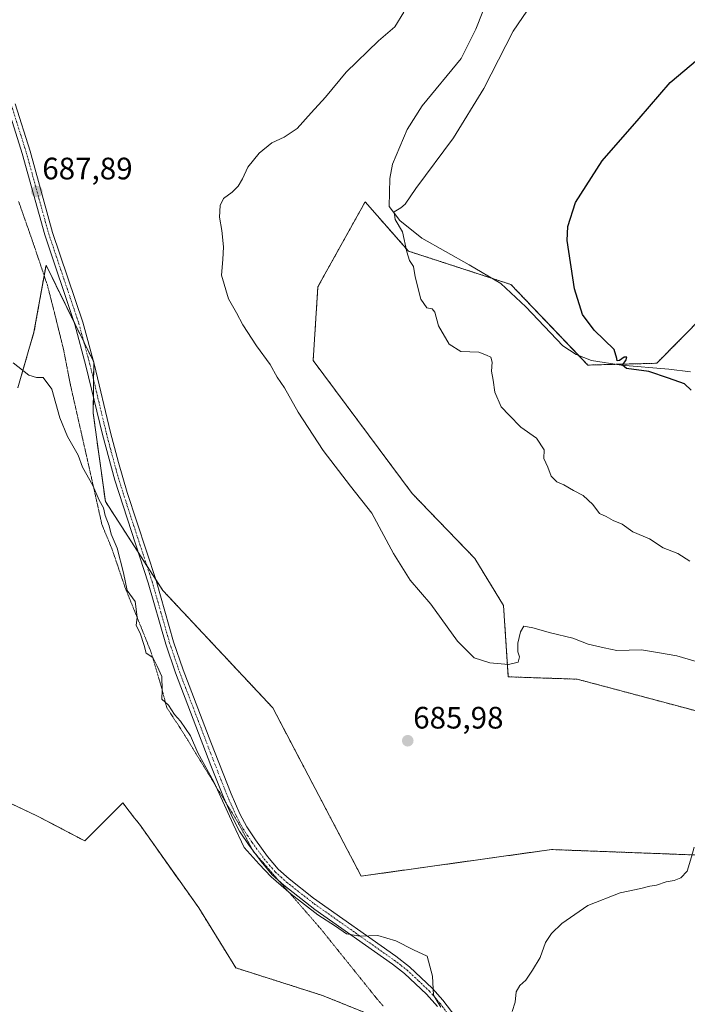
# Model space of a CAD drawing. Units: metres. Extents: x 621658 to 625127, y 4697107 to 4699481.
# Drawn here: x 623894 to 624109, y 4698827 to 4699145 of the extents above; entities that cross this region are included whole.
import ezdxf
from ezdxf.enums import TextEntityAlignment as Align

# ---------------------------------------------------------------- set-up
doc = ezdxf.new("R2010")
doc.units = ezdxf.units.M
doc.header["$MEASUREMENT"] = 0
for name, pattern in [('TRAZO_Y_PUNTO', [1, 0.5, -0.25, 0, -0.25]), ('TRAZOS', [0.75, 0.5, -0.25]), ('TRAZOS2', [0.375, 0.25, -0.125])]:
    doc.linetypes.add(name, pattern=pattern)
for name, color, linetype, lineweight in [('Arbolado forestal', 92, 'TRAZOS', 0), ('Arbolado forestal CxS', 92, 'Continuous', 0), ('Carátula', 7, 'Continuous', 5), ('Corriente natural lineal', 142, 'Continuous', 13), ('Cultivos herbáceos CxS', 92, 'Continuous', 0), ('Curva de nivel maestra', 36, 'Continuous', 30), ('Curva de nivel normal', 36, 'Continuous', 0), ('Pista no pavimentada', 254, 'Continuous', 13), ('Pista no pavimentada Cxs', 254, 'Continuous', 0), ('Pista pavimentada eje', 135, 'TRAZO_Y_PUNTO', 0), ('Punto de cota en terreno', 7, 'Continuous', 0), ('Rótulo de punto de cota en terreno', 19, 'Continuous', 0), ('Vía pecuaria eje', 92, 'TRAZOS2', 0)]:
    doc.layers.add(name, color=color, linetype=linetype, lineweight=lineweight)
doc.styles.add('Arial', font='txt', dxfattribs={"height": 0.2})

# ---------------------------------------------------------------- blocks, each defined once
blk = doc.blocks.new('*U150')
at = {"layer": 'Cultivos herbáceos CxS', "color": 92, "linetype": 'Continuous', "lineweight": 0}
for points in [[(624114.72, 4699049.95, 673.11), (624099.25, 4699034.31, 674.47), (624077.03, 4699033.73, 675.68), (624052.21, 4699059.75, 676.72), (624019.08, 4699070.55, 679.92), (624005.13, 4699086.47, 682.07), (623990.54, 4699060.21, 684.29), (623989.89, 4699059.03, 684.43), (623988.35, 4699035.21, 684.7), (624020.31, 4698992.25, 684.2), (624040.56, 4698971.19, 683.69), (624049.8, 4698956.07, 683.82), (624051.33, 4698933.01, 685.26), (624073.61, 4698932.25, 685.68), (624119.69, 4698919.95, 686.05)], [(624113.54, 4698875.39, 690.14), (624065.27, 4698877.21, 687.65), (624003.87, 4698868.63, 687.89), (623975.29, 4698923.02, 687.71), (623939.82, 4698960.94, 688.47), (623921.28, 4698989.67, 689.41), (623917.35, 4699018.14, 688.08), (623917.55, 4699034.66, 687.89), (623902.12, 4699066, 688.29), (623898.24, 4699044.31, 688.83), (623893, 4699026.4, 690.95)]]:
    blk.add_polyline3d(points, dxfattribs=at)
blk = doc.blocks.new('5PATER')
at = {"layer": 'Carátula', "linetype": 'Continuous', "lineweight": 5}
h = blk.add_hatch(color=250, dxfattribs=at)
edge = h.paths.add_edge_path()
edge.add_ellipse((0, 0.01), major_axis=(-1.33, -1.34), ratio=0.999422, start_angle=0, end_angle=360)

msp = doc.modelspace()

# ---------------------------------------------------------------- linework, layer by layer
at = {"layer": 'Arbolado forestal', "color": 92, "linetype": 'TRAZOS', "lineweight": 0}
for points in [[(624119.69, 4698919.95, 686.05), (624073.61, 4698932.25, 685.68), (624051.33, 4698933.01, 685.26), (624049.8, 4698956.07, 683.82), (624040.56, 4698971.19, 683.69), (624020.31, 4698992.25, 684.2), (623988.35, 4699035.21, 684.7), (623989.89, 4699059.03, 684.43), (623990.54, 4699060.21, 684.29), (624005.13, 4699086.47, 682.07), (624019.08, 4699070.55, 679.92), (624045.97, 4699061.79, 677.2), (624052.21, 4699059.75, 676.72), (624074.09, 4699036.81, 675.69), (624077.03, 4699033.73, 675.68), (624086.08, 4699033.97, 674.98), (624099.25, 4699034.31, 674.47), (624114.47, 4699049.7, 673.14)], [(623893, 4699026.4, 690.95), (623898.24, 4699044.31, 688.83), (623901.52, 4699062.65, 688.59), (623902.12, 4699066.01, 688.29), (623911.11, 4699047.75, 688), (623914.33, 4699041.2, 687.94), (623917.41, 4699034.95, 687.88), (623917.55, 4699034.66, 687.89), (623917.55, 4699034.43, 687.89), (623917.48, 4699028.96, 687.93), (623917.42, 4699023.46, 688), (623917.35, 4699018.14, 688.08), (623921.28, 4698989.67, 689.41), (623931.87, 4698973.26, 688.55), (623934.68, 4698968.91, 688.62), (623937.56, 4698964.44, 688.5), (623939.82, 4698960.94, 688.47), (623975.29, 4698923.02, 687.71), (624003.87, 4698868.63, 687.89), (624065.26, 4698877.21, 687.65), (624113.54, 4698875.39, 690.14)], [(624014.66, 4698820.65, 690.57), (623991.42, 4698830.05, 690.82), (623963.35, 4698839, 691.19), (623951.41, 4698858.37, 691.15), (623932.28, 4698885.37, 691.1), (623930.72, 4698887.38, 691.1), (623926.9, 4698892.29, 691.15), (623914.62, 4698879.99, 691.38), (623899.17, 4698888.13, 691.7), (623886.96, 4698893.82, 692.16)]]:
    msp.add_polyline3d(points, dxfattribs=at)
at = {"layer": 'Arbolado forestal CxS', "color": 92, "linetype": 'Continuous', "lineweight": 0}
for points in [[(624119.69, 4698919.95, 686.05), (624073.61, 4698932.25, 685.68), (624051.33, 4698933.01, 685.26), (624049.8, 4698956.07, 683.82), (624040.56, 4698971.19, 683.69), (624020.31, 4698992.25, 684.2), (623988.35, 4699035.21, 684.7), (623989.89, 4699059.03, 684.43), (623990.54, 4699060.21, 684.29), (624005.13, 4699086.47, 682.07), (624019.08, 4699070.55, 679.92), (624052.21, 4699059.75, 676.72), (624077.03, 4699033.73, 675.68), (624099.25, 4699034.31, 674.47), (624114.72, 4699049.95, 673.11)], [(623893, 4699026.4, 690.95), (623898.24, 4699044.31, 688.83), (623902.12, 4699066, 688.29), (623917.55, 4699034.66, 687.89), (623917.35, 4699018.14, 688.08), (623921.28, 4698989.67, 689.41), (623939.82, 4698960.94, 688.47), (623975.29, 4698923.02, 687.71), (624003.87, 4698868.63, 687.89), (624065.27, 4698877.21, 687.65), (624113.54, 4698875.39, 690.14)], [(624014.66, 4698820.65, 690.57), (623991.42, 4698830.05, 690.82), (623963.35, 4698839, 691.19), (623951.41, 4698858.37, 691.15), (623932.28, 4698885.37, 691.1), (623930.72, 4698887.38, 691.1), (623926.9, 4698892.29, 691.15), (623914.62, 4698879.99, 691.38), (623899.17, 4698888.13, 691.7), (623886.96, 4698893.82, 692.16)]]:
    msp.add_polyline3d(points, dxfattribs=at)
at = {"layer": 'Corriente natural lineal', "color": 142, "linetype": 'Continuous', "lineweight": 13}
msp.add_polyline3d([(624051.31, 4699168.73, 681.34), (624040.82, 4699142.2, 680.72), (624036.18, 4699132.74, 680.45), (624023.53, 4699117.53, 681.04), (624018.74, 4699109.88, 681.5), (624014.01, 4699098.6, 681.03), (624013.12, 4699093.99, 680.59), (624012.94, 4699085, 680.21), (624016.32, 4699080.41, 679.94), (624023.39, 4699074.74, 679), (624038.71, 4699066.08, 677.49), (624048.91, 4699060.05, 677.08), (624056.98, 4699052.54, 676.58), (624068.93, 4699039.93, 675.95), (624073.26, 4699037.14, 675.7), (624078.21, 4699035.19, 675.51), (624087.79, 4699033.7, 674.88), (624103.2, 4699032.4, 674.64), (624110.17, 4699031.54, 674.59)], dxfattribs=at)
at = {"layer": 'Cultivos herbáceos CxS', "color": 92, "linetype": 'Continuous', "lineweight": 0}
for points in [[(624119.69, 4698919.95, 686.05), (624073.61, 4698932.25, 685.68), (624051.33, 4698933.01, 685.26), (624049.8, 4698956.07, 683.82), (624040.56, 4698971.19, 683.69), (624020.31, 4698992.25, 684.2), (623988.35, 4699035.21, 684.7), (623989.89, 4699059.03, 684.43), (623990.54, 4699060.21, 684.29), (624005.13, 4699086.47, 682.07), (624019.08, 4699070.55, 679.92), (624045.97, 4699061.79, 677.2), (624052.21, 4699059.75, 676.72), (624074.09, 4699036.81, 675.69), (624077.03, 4699033.73, 675.68), (624086.08, 4699033.97, 674.98), (624099.25, 4699034.31, 674.47), (624114.47, 4699049.7, 673.14)], [(623893, 4699026.4, 690.95), (623898.24, 4699044.31, 688.83), (623901.52, 4699062.65, 688.59), (623902.12, 4699066.01, 688.29), (623911.11, 4699047.75, 688), (623914.33, 4699041.2, 687.94), (623917.41, 4699034.95, 687.88), (623917.55, 4699034.66, 687.89), (623917.55, 4699034.43, 687.89), (623917.48, 4699028.96, 687.93), (623917.42, 4699023.46, 688), (623917.35, 4699018.14, 688.08), (623921.28, 4698989.67, 689.41), (623931.87, 4698973.26, 688.55), (623934.68, 4698968.91, 688.62), (623937.56, 4698964.44, 688.5), (623939.82, 4698960.94, 688.47), (623975.29, 4698923.02, 687.71), (624003.87, 4698868.63, 687.89), (624065.26, 4698877.21, 687.65), (624113.54, 4698875.39, 690.14)], [(624014.66, 4698820.65, 690.57), (623991.42, 4698830.05, 690.82), (623963.35, 4698839, 691.19), (623951.41, 4698858.37, 691.15), (623932.28, 4698885.37, 691.1), (623930.72, 4698887.38, 691.1), (623926.9, 4698892.29, 691.15), (623914.62, 4698879.99, 691.38), (623899.17, 4698888.13, 691.7), (623886.96, 4698893.82, 692.16)], [(623886.96, 4698893.82, 692.16), (623899.17, 4698888.13, 691.7), (623914.62, 4698879.99, 691.38), (623926.9, 4698892.29, 691.15), (623930.72, 4698887.38, 691.1), (623932.28, 4698885.37, 691.1), (623951.41, 4698858.37, 691.15), (623963.35, 4698839, 691.19), (623991.42, 4698830.05, 690.82), (624014.66, 4698820.65, 690.57), (624036.19, 4698798.99, 690.54), (624075.14, 4698798.55, 690.72), (624082.82, 4698793.17, 690.6), (624094.34, 4698777.03, 690.47), (624091.96, 4698731.86, 689.52), (624091.63, 4698729.37, 689.47), (624085.89, 4698696.35, 688.63), (624083.59, 4698663.31, 687.7), (624090.93, 4698625.79, 687.88), (624104.75, 4698604.21, 687.38), (624108.23, 4698589.11, 688.72), (624101.89, 4698547.33, 688.74)]]:
    msp.add_polyline3d(points, dxfattribs=at)
at = {"layer": 'Curva de nivel maestra', "color": 36, "linetype": 'Continuous', "lineweight": 30}
msp.add_polyline3d([(624110.38, 4699025.62, 675), (624108.26, 4699027.72, 675), (624103.05, 4699029.52, 675), (624096.74, 4699031.62, 675), (624089.54, 4699032.65, 675), (624088.18, 4699033.74, 675), (624089.42, 4699035.37, 675), (624089.63, 4699036.26, 675), (624088.79, 4699036.28, 675), (624087.24, 4699035.21, 675), (624086.5, 4699035.11, 675), (624086.37, 4699035.87, 675), (624085.56, 4699038.77, 675), (624079.11, 4699044.97, 675), (624075.24, 4699050.06, 675), (624072.71, 4699058.32, 675), (624070.32, 4699074, 675), (624070.54, 4699078.45, 675), (624073.07, 4699086.23, 675), (624081.65, 4699099.68, 675), (624093.58, 4699113.39, 675), (624103.56, 4699125.02, 675), (624120.63, 4699139.37, 675)], dxfattribs=at)
at = {"layer": 'Curva de nivel normal', "color": 36, "linetype": 'Continuous', "lineweight": 0}
for points in [[(624109.91, 4698970.4, 680), (624106.04, 4698972.89, 680), (624101.32, 4698974.71, 680), (624096.92, 4698977.62, 680), (624091.59, 4698979.84, 680), (624088.12, 4698982.32, 680), (624085.19, 4698983.52, 680), (624082.93, 4698984.8, 680), (624080.76, 4698985.79, 680), (624078.66, 4698988.71, 680), (624075.5, 4698991.61, 680), (624072.35, 4698993.24, 680), (624069.23, 4698995.09, 680), (624066.99, 4698996, 680), (624065.21, 4698997.82, 680), (624064.08, 4699000.77, 680), (624062.85, 4699003.54, 680), (624062.9, 4699006.37, 680), (624060.4, 4699010.08, 680), (624055.35, 4699013.7, 680), (624051.59, 4699017.5, 680), (624049, 4699020.25, 680), (624047.02, 4699024.93, 680), (624046.44, 4699028.9, 680), (624045.93, 4699031.73, 680), (624046.16, 4699034.63, 680), (624045.68, 4699036.26, 680), (624044.27, 4699036.97, 680), (624041.88, 4699037.93, 680), (624036, 4699038.11, 680), (624032.21, 4699040.46, 680), (624028.8, 4699046.36, 680), (624027.59, 4699050.84, 680), (624026.76, 4699051.93, 680), (624025.04, 4699052.2, 680), (624023.13, 4699055.07, 680), (624021.31, 4699062.2, 680), (624020.76, 4699065.62, 680), (624019.44, 4699067.52, 680), (624018.58, 4699070.34, 680), (624017.22, 4699076.73, 680), (624014.82, 4699080.79, 680), (624014.53, 4699083.27, 680), (624016.67, 4699084.52, 680), (624018.05, 4699085.73, 680), (624021.51, 4699090.75, 680), (624033.68, 4699107.18, 680), (624043.43, 4699123.04, 680), (624052.87, 4699141.55, 680), (624060.37, 4699152.58, 680)], [(624112.01, 4698937.94, 685), (624105.7, 4698939.82, 685), (624099.5, 4698940.91, 685), (624094.3, 4698941.7, 685), (624086.4, 4698941.57, 685), (624082.27, 4698942.37, 685), (624077.12, 4698943.53, 685), (624072.21, 4698945.5, 685), (624064.96, 4698947.23, 685), (624059.26, 4698948.86, 685), (624056.34, 4698949.36, 685), (624055.33, 4698947.5, 685), (624054.38, 4698943.86, 685), (624054.41, 4698941.11, 685), (624054.99, 4698939.45, 685), (624054.54, 4698937.73, 685), (624051.4, 4698936.96, 685), (624045.38, 4698937.56, 685), (624040.3, 4698939.2, 685), (624034.98, 4698944.56, 685), (624026.31, 4698956.54, 685), (624019.67, 4698964.24, 685), (624014.29, 4698972.86, 685), (624007.31, 4698985.88, 685), (624000.39, 4698994.63, 685), (623991.54, 4699006.11, 685), (623983.56, 4699018.47, 685), (623979.09, 4699026.38, 685), (623976.74, 4699029.86, 685), (623974.46, 4699033.9, 685), (623970.05, 4699039.9, 685), (623965.66, 4699046.72, 685), (623963.59, 4699050.6, 685), (623961, 4699055.14, 685), (623958.8, 4699062.73, 685), (623959.21, 4699067.83, 685), (623959.43, 4699071.96, 685), (623958.92, 4699077.23, 685), (623958.17, 4699081.56, 685), (623958.29, 4699085.23, 685), (623959.45, 4699087.56, 685), (623962.2, 4699089.56, 685), (623964.14, 4699091.56, 685), (623965.51, 4699093.89, 685), (623967.26, 4699097.7, 685), (623970.96, 4699102.19, 685), (623975, 4699105.56, 685), (623979.02, 4699107.32, 685), (623983.19, 4699110.15, 685), (623987.7, 4699115.23, 685), (623992.36, 4699120.23, 685), (623999.05, 4699128.32, 685), (624009.46, 4699138.51, 685), (624014.67, 4699142.98, 685), (624017.64, 4699147.77, 685)], [(624029.52, 4698826.33, 690), (624027.16, 4698830.14, 690), (624026.9, 4698836.26, 690), (624025.13, 4698842.82, 690), (624020.77, 4698844.84, 690), (624015.04, 4698847.77, 690), (624009.18, 4698849.42, 690), (624003.38, 4698849.18, 690), (623999.14, 4698849.95, 690), (623995.53, 4698852.45, 690), (623989.9, 4698856.16, 690), (623981.24, 4698862.82, 690), (623974.82, 4698868.4, 690), (623970.93, 4698872.51, 690), (623966.06, 4698877.89, 690), (623962.56, 4698885.45, 690), (623956.28, 4698899.1, 690), (623951.18, 4698908.42, 690), (623948.73, 4698913.97, 690), (623945.48, 4698918.72, 690), (623943.56, 4698920.8, 690), (623941.63, 4698923.88, 690), (623939.55, 4698925.84, 690), (623939.66, 4698928.75, 690), (623939.55, 4698933.17, 690), (623938.02, 4698936.43, 690), (623936.64, 4698939.21, 690), (623934.47, 4698940.7, 690), (623933.8, 4698943.11, 690), (623932.5, 4698947.09, 690), (623931.17, 4698949.58, 690), (623931.58, 4698952.31, 690), (623930.88, 4698957.3, 690), (623928.31, 4698960.87, 690), (623927.11, 4698966.66, 690), (623925.07, 4698974.6, 690), (623923.17, 4698979.07, 690), (623922.56, 4698981.83, 690), (623921.21, 4698985.12, 690), (623920.72, 4698987.61, 690), (623919.24, 4698990.13, 690), (623917.23, 4698994.77, 690), (623913.92, 4699000.74, 690), (623912.45, 4699004.66, 690), (623909.06, 4699010.62, 690), (623906.61, 4699016.66, 690), (623904.02, 4699025.99, 690), (623901.19, 4699029.76, 690), (623899.04, 4699029.67, 690), (623896.58, 4699030.46, 690), (623891.5, 4699034.48, 690)], [(624111.38, 4698877.97, 690), (624110.46, 4698874.86, 690), (624109.05, 4698870.27, 690), (624107.01, 4698868.08, 690), (624104.9, 4698867.21, 690), (624102.28, 4698866.75, 690), (624099.23, 4698865.69, 690), (624096.99, 4698865.38, 690), (624094.14, 4698864.59, 690), (624087.42, 4698863.23, 690), (624077.06, 4698859.18, 690), (624068.6, 4698853.35, 690), (624065.3, 4698850.11, 690), (624063.31, 4698847.13, 690), (624061.62, 4698842.38, 690), (624059.15, 4698838.22, 690), (624056.99, 4698834.98, 690), (624055.1, 4698833.3, 690), (624053.88, 4698831.23, 690), (624053.52, 4698827.92, 690), (624052.56, 4698824.92, 690)]]:
    msp.add_polyline3d(points, dxfattribs=at)
at = {"layer": 'Pista no pavimentada', "color": 254, "linetype": 'Continuous', "lineweight": 13}
for points in [[(624028.44, 4698826.46, 690.1), (624024.98, 4698830.46, 690.1), (624017.88, 4698837.18, 690.46), (624013.93, 4698840.23, 690.46), (623988.93, 4698857.85, 689.74), (623978.87, 4698865.66, 689.67), (623975.17, 4698869.04, 689.74), (623971.52, 4698873.32, 689.62), (623967.73, 4698878.5, 689.64), (623964.6, 4698883.15, 689.84), (623962.29, 4698887.58, 689.82), (623959.37, 4698894.15, 689.85), (623955.35, 4698904.39, 689.66), (623943.9, 4698934.31, 689.19), (623940.75, 4698943.52, 688.93), (623935.08, 4698963.39, 688.78), (623924.3, 4698996.53, 688.53), (623920.33, 4699011.25, 688.16), (623915.02, 4699033.51, 687.98), (623911.43, 4699046.79, 687.93), (623901.7, 4699075.76, 687.82), (623894.45, 4699102.07, 688.29), (623889.67, 4699117.29, 688.58)], [(623892.2, 4699118.18, 688.31), (623897.02, 4699102.83, 687.99), (623904.26, 4699076.55, 687.74), (623914, 4699047.57, 687.93), (623917.62, 4699034.17, 687.89), (623922.93, 4699011.91, 688.1), (623925.47, 4699002.24, 688.28), (623928.33, 4698992.51, 688.29), (623937.65, 4698964.17, 688.5), (623943.31, 4698944.32, 688.69), (623946.42, 4698935.22, 688.84), (623955.33, 4698911.87, 689.37), (623961.84, 4698895.18, 689.53), (623964.7, 4698888.74, 689.55), (623966.91, 4698884.52, 689.44), (623969.69, 4698880.37, 689.37), (623973.63, 4698874.98, 689.37), (623977.1, 4698870.9, 689.34), (623980.6, 4698867.71, 689.34), (623988.46, 4698861.53, 689.43), (624015.04, 4698842.74, 690.28), (624019.48, 4698839.34, 690.23), (624026.88, 4698832.36, 689.94), (624030.2, 4698828.54, 689.8), (624034.38, 4698823.07, 689.78)]]:
    msp.add_polyline3d(points, dxfattribs=at)
at = {"layer": 'Pista no pavimentada Cxs', "color": 254, "linetype": 'Continuous', "lineweight": 0}
for points in [[(624028.44, 4698826.46, 690.1), (624024.98, 4698830.46, 690.1), (624017.88, 4698837.18, 690.46), (624013.93, 4698840.23, 690.46), (623988.93, 4698857.85, 689.74), (623978.87, 4698865.66, 689.67), (623975.17, 4698869.04, 689.74), (623971.52, 4698873.32, 689.62), (623967.73, 4698878.5, 689.64), (623964.6, 4698883.15, 689.84), (623962.29, 4698887.58, 689.82), (623959.37, 4698894.15, 689.85), (623955.35, 4698904.39, 689.66), (623943.9, 4698934.31, 689.19), (623940.75, 4698943.52, 688.93), (623935.08, 4698963.39, 688.78), (623924.3, 4698996.53, 688.53), (623920.33, 4699011.25, 688.16), (623915.02, 4699033.51, 687.98), (623911.43, 4699046.79, 687.93), (623901.7, 4699075.76, 687.82), (623894.45, 4699102.07, 688.29), (623889.67, 4699117.29, 688.58)], [(623892.2, 4699118.18, 688.31), (623897.02, 4699102.83, 687.99), (623904.26, 4699076.55, 687.74), (623914, 4699047.57, 687.93), (623917.62, 4699034.17, 687.89), (623922.93, 4699011.91, 688.1), (623925.47, 4699002.24, 688.28), (623928.33, 4698992.51, 688.29), (623937.65, 4698964.17, 688.5), (623943.31, 4698944.32, 688.69), (623946.42, 4698935.22, 688.84), (623955.33, 4698911.87, 689.37), (623961.84, 4698895.18, 689.53), (623964.7, 4698888.74, 689.55), (623966.91, 4698884.52, 689.44), (623969.69, 4698880.37, 689.37), (623973.63, 4698874.98, 689.37), (623977.1, 4698870.9, 689.34), (623980.6, 4698867.71, 689.34), (623988.46, 4698861.53, 689.43), (624015.04, 4698842.74, 690.28), (624019.48, 4698839.34, 690.23), (624026.88, 4698832.36, 689.94), (624030.2, 4698828.54, 689.8), (624034.38, 4698823.07, 689.78)]]:
    msp.add_polyline3d(points, dxfattribs=at)
at = {"layer": 'Pista pavimentada eje', "color": 135, "linetype": 'TRAZO_Y_PUNTO', "lineweight": 0}
msp.add_polyline3d([(623890.94, 4699117.74, 688.42), (623895.74, 4699102.45, 688.13), (623902.98, 4699076.16, 687.78), (623907.85, 4699061.67, 687.82), (623912.72, 4699047.18, 687.92), (623916.32, 4699033.84, 687.89), (623921.63, 4699011.58, 688.09), (623922.9, 4699006.75, 688.18), (623924.89, 4698999.39, 688.38), (623926.32, 4698994.52, 688.28), (623931.71, 4698977.95, 688.41), (623936.37, 4698963.78, 688.58), (623939.2, 4698953.86, 688.73), (623942.03, 4698943.92, 688.76), (623945.16, 4698934.77, 689.01), (623949.62, 4698923.09, 689.21), (623955.34, 4698908.13, 689.48), (623958.6, 4698899.79, 689.57), (623960.61, 4698894.67, 689.69), (623963.5, 4698888.16, 689.67), (623964.6, 4698886.05, 689.7), (623965.76, 4698883.84, 689.61), (623967.15, 4698881.76, 689.52), (623968.71, 4698879.44, 689.5), (623972.58, 4698874.15, 689.48), (623974.31, 4698872.11, 689.56), (623976.14, 4698869.97, 689.48), (623977.99, 4698868.28, 689.43), (623979.74, 4698866.69, 689.49), (623983.67, 4698863.6, 689.44), (623988.7, 4698859.69, 689.55), (624001.99, 4698850.3, 689.82), (624014.49, 4698841.49, 690.37), (624016.71, 4698839.79, 690.32), (624018.68, 4698838.26, 690.31), (624022.38, 4698834.77, 690.19), (624025.93, 4698831.41, 690.01), (624027.59, 4698829.5, 689.91), (624029.32, 4698827.5, 689.92), (624031.41, 4698824.77, 689.81)], dxfattribs=at)
at = {"layer": 'Vía pecuaria eje', "color": 92, "linetype": 'TRAZOS2', "lineweight": 0}
for points in [[(623893.28, 4699086.57, 688.3), (623894.86, 4699082.07, 688.32), (623896.44, 4699077.57, 688.32), (623898.01, 4699073.07, 688.18), (623899.53, 4699068.55, 688.17), (623901.05, 4699064.04, 688.55), (623902.57, 4699059.53, 688.32), (623903.66, 4699055.29, 688.43), (623904.75, 4699051.04, 688.74), (623905.75, 4699046.99, 688.83), (623906.75, 4699042.93, 688.59), (623907.75, 4699038.88, 688.75), (623908.49, 4699035.08, 688.7), (623909.24, 4699031.27, 688.78), (623909.98, 4699027.47, 688.9), (623910.96, 4699023.12, 688.75), (623911.94, 4699018.77, 688.84), (623912.92, 4699014.43, 688.86), (623913.91, 4699010.08, 689.05), (623914.89, 4699005.74, 689.24), (623915.87, 4699001.39, 689.48), (623916.85, 4698997.05, 689.79), (623917.68, 4698993.34, 689.91), (623918.5, 4698989.63, 689.91), (623919.33, 4698985.92, 690.01), (623920.16, 4698982.22, 690.15), (623921.75, 4698978.36, 690.1), (623923.34, 4698974.51, 690.18), (623924.81, 4698970.21, 690.15), (623926.28, 4698965.91, 690.1), (623927.75, 4698961.61, 689.99), (623929.4, 4698957.52, 689.98), (623931.05, 4698953.42, 689.96), (623932.69, 4698949.33, 689.78), (623934.34, 4698945.23, 689.8), (623935.98, 4698941.14, 689.94), (623937.06, 4698937.51, 690.01), (623938.14, 4698933.88, 689.92), (623939.22, 4698930.25, 689.85), (623940.17, 4698926.64, 689.95), (623941.12, 4698923.03, 690.1), (623943.6, 4698919.26, 689.99), (623946.08, 4698915.49, 690.23), (623948.66, 4698911.26, 690.17), (623951.24, 4698907.03, 689.96), (623953.82, 4698902.81, 689.99), (623956.4, 4698898.58, 689.82), (623958.98, 4698894.35, 689.88), (623960.1, 4698892.51, 689.85)], [(623960.1, 4698892.51, 689.85), (623961.55, 4698890.13, 689.73), (623964.13, 4698885.9, 689.76), (623965.75, 4698882.83, 689.65), (623967.37, 4698879.76, 689.6), (623968.84, 4698876.98, 689.69), (623968.99, 4698876.7, 689.7), (623969.36, 4698876.27, 689.7), (623972.11, 4698873.11, 689.61), (623975.22, 4698869.53, 689.68), (623977.48, 4698866.93, 689.64), (623978.33, 4698865.95, 689.69), (623981.44, 4698862.37, 689.82), (623984.55, 4698858.79, 690.11), (623987.67, 4698855.21, 690.36), (623990.78, 4698851.63, 690.57), (623993.77, 4698847.91, 690.95), (623996.75, 4698844.18, 691.11), (623999.74, 4698840.46, 691.05), (624002.73, 4698836.74, 691.02), (624005.72, 4698833.02, 691.07), (624008.7, 4698829.29, 690.85), (624010.91, 4698826.7, 690.72)]]:
    msp.add_polyline3d(points, dxfattribs=at)

# ---------------------------------------------------------------- block references
at = {"layer": 'Cultivos herbáceos CxS', "color": 92, "linetype": 'Continuous', "lineweight": 0}
msp.add_blockref('*U150', (0, 0), dxfattribs=at)
at = {"layer": 'Punto de cota en terreno', "linetype": 'Continuous', "lineweight": 0}
for p in [(623899.16, 4699089.78, 687.89), (624018.88, 4698912.36, 685.98)]:
    msp.add_blockref('5PATER', p, dxfattribs=at)

# ---------------------------------------------------------------- texts
at = {"layer": 'Rótulo de punto de cota en terreno', "color": 19, "linetype": 'Continuous', "lineweight": 0, "style": 'Arial'}
for s, p in [('687,89', (623900.92, 4699091.54)), ('685,98', (624020.64, 4698914.12))]:
    msp.add_text(s, height=7, dxfattribs=at).set_placement(p, align=Align.BOTTOM_LEFT)

doc.saveas('drawing.dxf')
